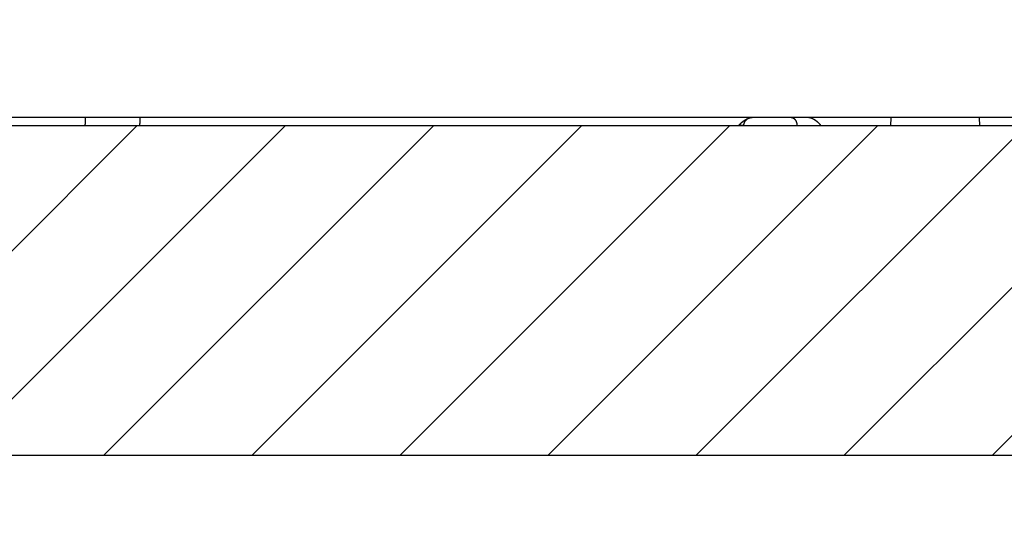
# Model space of a CAD drawing. Units: millimetres. Extents: x -1188 to 0, y 0 to 840.
# Drawn here: x -938 to -878, y 184 to 216 of the extents above; entities that cross this region are included whole.
import ezdxf

# ---------------------------------------------------------------- set-up
doc = ezdxf.new("R2010")
doc.units = ezdxf.units.MM
doc.header["$LTSCALE"] = 4
doc.layers.get('0').update_dxf_attribs({"lineweight": 25})
doc.layers.add('1', color=4, linetype='Continuous', lineweight=15)
doc.layers.add('4', color=4, linetype='Continuous', lineweight=15)
doc.layers.add('99', color=2, linetype='Continuous', lineweight=25, plot=False)

msp = doc.modelspace()

# ---------------------------------------------------------------- hatches: boundary and pattern name
at = {"layer": '1'}
h = msp.add_hatch(dxfattribs=at)
h.set_pattern_fill('ANSI31', color=256, scale=2)
h.paths.add_polyline_path([(-1106.5, 209.623387), (-1106.5, 474.623387), (-1126.5, 474.623387), (-1126.5, 189.623387), (-749.49998, 189.623387), (-749.49998, 474.623387), (-769.49998, 474.623387), (-769.49998, 209.623387), (-930.728312, 209.623387), (-930.728207, 209.625217), (-934.04073, 209.623387)])

# ---------------------------------------------------------------- linework, layer by layer
at = {"linetype": 'Continuous'}
for p, q in [((-848, 210.123387), (-1028, 210.123387)), ((-934.04073, 209.623387), (-941.95927, 209.623387)), ((-930.72825, 209.625217), (-934.04073, 209.623387)), ((-854.28524, 209.623387), (-930.72825, 209.623387)), ((-885.15672, 209.623387), (-885.14962, 210.123387)), ((-879.77071, 209.623387), (-879.77928, 210.123387))]:
    msp.add_line(p, q, dxfattribs=at)
for points in [[(-993.98973, 261.832647, 0.000000001), (-993.02881, 261.832647)], [(-1000.71615, 261.832647, -0.000000006), (-999.75523, 261.832647, -0.000000005), (-998.79431, 261.832647)], [(-938.78323, 261.832647, 0.000000002), (-938.50187, 261.832647)], [(-990.14606, 261.832647), (-989.18514, 261.832647), (-988.22423, 261.832647), (-987.26331, 261.832647), (-986.30238, 261.832657, 0.00000001), (-985.34147, 261.832657), (-984.38059, 261.832657, 0.000000012), (-983.41964, 261.832657, 0.000000014), (-982.4586, 261.832657, 0.000000015), (-981.49781, 261.832657, 0.000000016), (-980.53739, 261.832657, 0.000000018), (-979.57598, 261.832657, 0.00000002), (-978.61312, 261.832657, 0.00000002), (-977.65415, 261.832657, 0.00000002), (-976.70091, 261.832657, 0.000000024), (-975.73232, 261.832667, 0.000000033), (-974.74109, 261.832667, 0.000000025), (-973.81049, 261.832667), (-972.96916, 261.832667, 0.000000041), (-971.88865, 261.832667, 0.00000008), (-970.22443, 261.832677, 0.00000004), (-968.04499, 261.832677, 0.000000021)], [(-943.5664, 261.832647, 0.000000003), (-943.28504, 261.832647, 0.000000003), (-943.00368, 261.832647)], [(-1006.48165, 261.832637, -0.000000013), (-1005.52073, 261.832647, -0.000000012), (-1004.55981, 261.832647)], [(-949.19366, 261.832647, 0.000000004), (-948.9123, 261.832647)], [(-957.07183, 261.832657, 0.000000005), (-956.79047, 261.832657)], [(-958.47865, 261.832657, 0.000000005), (-958.19728, 261.832657)], [(-961.29228, 261.832667, 0.000000005), (-961.01092, 261.832667)], [(-1024.73905, 261.832617, -0.000000043), (-1023.77813, 261.832617, -0.000000044), (-1022.81722, 261.832617, -0.000000043), (-1021.85631, 261.832617, -0.00000004), (-1020.89539, 261.832627, -0.000000037), (-1019.93448, 261.832627, -0.000000035), (-1018.97356, 261.832627, -0.000000033), (-1018.01264, 261.832627, -0.000000031), (-1017.05173, 261.832627, -0.00000003), (-1016.09081, 261.832627, -0.000000028), (-1015.1299, 261.832637, -0.000000026), (-1014.16898, 261.832637, -0.000000024), (-1013.20806, 261.832637, -0.000000023), (-1012.24715, 261.832637, -0.000000021), (-1011.28623, 261.832637, -0.00000002), (-1010.32532, 261.832637, -0.000000018), (-1009.3644, 261.832637)], [(-902.4924, 261.832657, 0.000001435), (-902.21662, 261.832667, 0.000001294), (-901.94195, 261.832677, 0.000001161), (-901.66815, 261.832687, 0.000001004), (-901.39514, 261.832697, 0.000000866), (-901.12265, 261.832707, 0.00000071), (-900.85046, 261.832727, 0.000000571), (-900.57834, 261.832737, 0.000000414), (-900.30608, 261.832747, 0.000000275), (-900.03347, 261.832767, 0.000000119), (-899.76027, 261.832777, -0.000000018), (-899.48631, 261.832797, -0.000000171), (-899.21131, 261.832807, -0.000000306), (-898.9351, 261.832817, -0.000000456), (-898.65742, 261.832837, -0.000000587), (-898.37808, 261.832847, -0.000000733), (-898.0968, 261.832857, -0.000000858), (-897.81342, 261.832867, -0.000000997), (-897.52761, 261.832877, -0.000001119), (-897.23923, 261.832887, -0.000001259), (-896.94793, 261.832897, -0.000001364), (-896.65352, 261.832897, -0.000001469), (-896.35558, 261.832907, -0.000001603)], [(-919.65067, 261.832647, 0.000000106), (-919.36978, 261.832647, 0.000000164), (-919.08903, 261.832647, 0.000000197), (-918.80823, 261.832647, 0.0000002), (-918.52739, 261.832647, 0.000000175), (-918.24657, 261.832647, 0.000000159), (-917.96575, 261.832647, 0.000000149), (-917.68493, 261.832647, 0.000000138), (-917.40411, 261.832647, 0.000000123), (-917.12329, 261.832657, 0.000000111), (-916.84247, 261.832657, 0.000000098), (-916.56165, 261.832657, 0.000000086), (-916.28084, 261.832657, 0.000000073), (-916.00002, 261.832657, 0.000000061), (-915.7192, 261.832667, 0.000000047), (-915.43838, 261.832667, 0.000000036), (-915.15756, 261.832667, 0.000000022), (-914.87674, 261.832667)], [(-920.21327, 261.832647, -0.000000025), (-919.93189, 261.832647)], [(-914.03428, 261.832677, -0.000000029), (-913.75346, 261.832677, -0.00000004), (-913.47264, 261.832677, -0.000000054), (-913.19182, 261.832677, -0.000000066), (-912.911, 261.832687, -0.000000079), (-912.63018, 261.832687, -0.000000091), (-912.34936, 261.832687, -0.000000104), (-912.06854, 261.832687, -0.000000116), (-911.78772, 261.832687, -0.00000013), (-911.5069, 261.832687, -0.000000142), (-911.22608, 261.832697, -0.000000155), (-910.94527, 261.832697, -0.000000167), (-910.66444, 261.832697, -0.000000181), (-910.38361, 261.832697, -0.000000192), (-910.10281, 261.832697, -0.000000204), (-909.82203, 261.832697, -0.000000218), (-909.54117, 261.832697, -0.000000239), (-909.26016, 261.832697, -0.000000241), (-908.97953, 261.832697, -0.000000226), (-908.69894, 261.832697, -0.00000028), (-908.41366, 261.832687, -0.0000004), (-908.11973, 261.832687, -0.000000421), (-907.82337, 261.832687, -0.000000406), (-907.53115, 261.832687, -0.000000375), (-907.24228, 261.832677, -0.000000284), (-906.95499, 261.832677, -0.000000211), (-906.66924, 261.832677, -0.000000144), (-906.38536, 261.832667, -0.00000008), (-906.10313, 261.832667)], [(-999.82784, 266.519857, -0.000005603), (-1000.58444, 266.520757, -0.000003783), (-1001.34104, 266.521667, -0.000001727), (-1002.09764, 266.522587, 0.000000081), (-1002.85424, 266.523497, 0.000002103), (-1003.61084, 266.524397, 0.000003956), (-1004.36744, 266.525287, 0.000006113)], [(-874.35154, 261.832737, -0.000001073), (-874.06975, 261.832727, -0.000000706), (-873.78811, 261.832707, -0.000000368), (-873.50702, 261.832697, 0.000000036), (-873.2264, 261.832687, 0.000000445), (-872.9443, 261.832677, 0.000000948), (-872.66012, 261.832667, 0.000001181), (-872.38157, 261.832657, 0.000001327), (-872.11131, 261.832647, 0.00000214)], [(-892.92104, 261.832827, -0.000000447), (-892.63969, 261.832807, -0.000000339), (-892.35833, 261.832797, -0.000000244), (-892.07697, 261.832787, -0.000000138), (-891.7956, 261.832777, -0.000000044), (-891.51424, 261.832757, 0.000000063), (-891.23288, 261.832747, 0.000000157), (-890.95152, 261.832737, 0.000000263), (-890.67015, 261.832727, 0.000000358), (-890.38879, 261.832707, 0.000000465)], [(-905.82235, 261.832667, 0.000000067), (-905.54287, 261.832657, 0.000000145), (-905.26465, 261.832657, 0.000000215), (-904.98739, 261.832647, 0.000000294), (-904.71097, 261.832647, 0.000000368), (-904.43565, 261.832647, 0.000000457), (-904.16148, 261.832647, 0.000000522), (-903.88661, 261.832647, 0.000000569), (-903.60918, 261.832647, 0.000000896), (-903.3298, 261.832647, 0.000001598)], [(-868.06355, 261.832457, -0.000001739), (-867.82485, 261.832427, -0.000001558), (-867.59241, 261.832407, -0.000001322), (-867.36547, 261.832377, -0.000001109), (-867.14296, 261.832347, -0.000000851), (-866.9242, 261.832317, -0.000000617), (-866.7083, 261.832297, -0.000000343), (-866.49459, 261.832267, -0.000000094), (-866.28229, 261.832237, 0.000000187), (-866.07072, 261.832207, 0.000000439), (-865.8592, 261.832187, 0.00000072), (-865.64701, 261.832157, 0.000000966), (-865.4335, 261.832127, 0.000001237), (-865.2179, 261.832107, 0.000001467)], [(-886.33611, 261.832627, -0.000001433), (-886.04571, 261.832617, -0.000001001), (-885.76035, 261.832607, -0.000000819), (-885.48093, 261.832597, -0.000000584), (-885.20672, 261.832587, -0.000000209), (-884.93704, 261.832577, 0.000000137), (-884.67029, 261.832567, 0.000000533), (-884.40582, 261.832557, 0.000000848), (-884.14637, 261.832547, 0.000001197), (-883.89265, 261.832537, 0.000001698)], [(-887.86265, 261.832647, 0.000001319), (-887.57516, 261.832647, 0.00000018), (-887.26083, 261.832637, -0.000000702), (-886.93939, 261.832637, -0.000001723)], [(-1003.7994, 264.379947, -0.000004985), (-1005.12434, 264.381717, -0.000001013), (-1006.45125, 264.383487, 0.000001648), (-1007.77278, 264.385237, 0.000003726), (-1009.08638, 264.386947, 0.000008931)], [(-878.89258, 261.832677, -0.000000201), (-878.62818, 261.832697, -0.000000412), (-878.36364, 261.832707, -0.000000596), (-878.09793, 261.832717, -0.000000795), (-877.82986, 261.832727, -0.000000967), (-877.55821, 261.832737, -0.000001156), (-877.28161, 261.832747, -0.000001283), (-876.99996, 261.832757, -0.00000141), (-876.71208, 261.832757, -0.000001566), (-876.41354, 261.832767, -0.000001739)], [(-1013.06933, 264.391697, -0.000000993), (-1014.22863, 264.392997, 0.000030135)], [(-882.48212, 261.832537, 0.000001488), (-882.19992, 261.832547, 0.000001383), (-881.91924, 261.832547, 0.000001286), (-881.64027, 261.832557, 0.000001198), (-881.36244, 261.832567, 0.000001084), (-881.08523, 261.832577, 0.000000978), (-880.80853, 261.832587, 0.000000859), (-880.53207, 261.832597, 0.000000761), (-880.25434, 261.832607, 0.000000647), (-879.9745, 261.832627, 0.000000526), (-879.69668, 261.832637, 0.0000004), (-879.42503, 261.832647, 0.00000025), (-879.15778, 261.832667)], [(-934.01402, 210.123387), (-934.01446, 210.115057, -0.000000033), (-934.01491, 210.106717, -0.000000033), (-934.01535, 210.098387, -0.000000033), (-934.0158, 210.090057, -0.000000033), (-934.01624, 210.081717, -0.000000033), (-934.01669, 210.073387, -0.000000033), (-934.01713, 210.065057, -0.000000033), (-934.01758, 210.056717, -0.000000033), (-934.01802, 210.048387, -0.000000033), (-934.01847, 210.040057, -0.000000033), (-934.01891, 210.031717, -0.000000033), (-934.01936, 210.023387, -0.000000033), (-934.0198, 210.015057, -0.000000033), (-934.02025, 210.006717, -0.000000033), (-934.02069, 209.998387, -0.000000033), (-934.02114, 209.990057, -0.000000033), (-934.02158, 209.981717, -0.000000033), (-934.02203, 209.973387, -0.000000033), (-934.02247, 209.965057, -0.000000033), (-934.02292, 209.956717, -0.000000033), (-934.02336, 209.948387, -0.000000033), (-934.02381, 209.940057, -0.000000033), (-934.02425, 209.931717, -0.000000033), (-934.0247, 209.923387, -0.000000033), (-934.02514, 209.915057, -0.000000033), (-934.02559, 209.906717, -0.000000033), (-934.02604, 209.898387, -0.000000033), (-934.02648, 209.890057, -0.000000033), (-934.02693, 209.881717, -0.000000033), (-934.02737, 209.873387, -0.000000031), (-934.02782, 209.865057, -0.000000033), (-934.02826, 209.856717, -0.000000041), (-934.02871, 209.848387, -0.000000031), (-934.02915, 209.840057), (-934.0296, 209.831717, -0.000000086), (-934.03004, 209.823387, -0.000000314), (-934.03049, 209.815057, -0.000000571), (-934.03093, 209.806717, -0.000000921), (-934.03138, 209.798387, -0.00000122), (-934.03182, 209.790057, -0.000001544), (-934.03227, 209.781717, -0.000001832), (-934.03271, 209.773387, -0.000002159), (-934.03316, 209.765057, -0.000002454), (-934.0336, 209.756717, -0.000002792), (-934.03405, 209.748387, -0.00000307), (-934.0345, 209.740057, -0.000003364), (-934.03494, 209.731727, -0.000003703), (-934.03539, 209.723387, -0.000004151), (-934.03584, 209.715037, -0.000004275), (-934.03628, 209.706717, -0.000004192), (-934.03672, 209.698457, -0.000005069), (-934.03717, 209.690057, -0.000006689), (-934.03764, 209.681457, -0.000005095), (-934.03807, 209.673387, -0.000001229), (-934.03846, 209.666097, -0.000008188), (-934.03896, 209.656717, -0.000015439), (-934.03974, 209.642287, -0.000007633), (-934.04076, 209.623387, -0.000003973)], [(-930.6998, 210.123387), (-930.70051, 210.110937, -0.000000109), (-930.70122, 210.098477, -0.000000126), (-930.70193, 210.086027, -0.000000109), (-930.70264, 210.073567, -0.000000054), (-930.70335, 210.061117), (-930.70406, 210.048657, 0.000000025), (-930.70477, 210.036207, 0.00000006), (-930.70548, 210.023757, 0.000000102), (-930.7062, 210.011297, 0.000000139), (-930.70691, 209.998847, 0.000000179), (-930.70762, 209.986387, 0.000000216), (-930.70833, 209.973937, 0.000000257), (-930.70904, 209.961477, 0.000000293), (-930.70975, 209.949027, 0.000000334), (-930.71046, 209.936577, 0.00000037), (-930.71117, 209.924117, 0.000000411), (-930.71188, 209.911667, 0.000000448), (-930.71259, 209.899207, 0.000000489), (-930.71331, 209.886757, 0.000000525), (-930.71402, 209.874307, 0.000000566), (-930.71473, 209.861847, 0.000000602), (-930.71544, 209.849397, 0.000000643), (-930.71615, 209.836937, 0.00000068), (-930.71686, 209.824487, 0.000000723), (-930.71757, 209.812027, 0.000000756), (-930.71828, 209.799577, 0.000000791), (-930.71899, 209.787137, 0.000000836), (-930.7197, 209.774667, 0.0000009), (-930.72041, 209.762197, 0.000000904), (-930.72112, 209.749767, 0.00000087), (-930.72183, 209.737407, 0.000001015), (-930.72254, 209.724857, 0.00000129), (-930.72328, 209.712007, 0.000000982), (-930.72396, 209.699947, 0.000000272), (-930.72459, 209.689047, 0.00000151), (-930.72538, 209.675047, 0.000002766), (-930.72661, 209.653477, 0.000001363), (-930.72822, 209.625227, 0.000000713)], [(-898.98145, 209.623627), (-898.98145, 209.623537, -0.000066737), (-898.98144, 209.623457, -0.00006699), (-898.98144, 209.623377, -0.000066745), (-898.98144, 209.623287, -0.000065941), (-898.98143, 209.623207, -0.000065347), (-898.98143, 209.623117, -0.000064811), (-898.98143, 209.623037, -0.000064306), (-898.98142, 209.622947, -0.000063703), (-898.98142, 209.622867, -0.000063176), (-898.98142, 209.622787, -0.000062591), (-898.98141, 209.622697, -0.00006207), (-898.98141, 209.622617, -0.00006148), (-898.98141, 209.622527, -0.000060958), (-898.9814, 209.622447, -0.00006037), (-898.9814, 209.622357, -0.000059849), (-898.9814, 209.622277, -0.000059262), (-898.98139, 209.622197, -0.00005874), (-898.98139, 209.622107, -0.000058151), (-898.98139, 209.622027, -0.000057633), (-898.98138, 209.621937, -0.000057054), (-898.98138, 209.621857, -0.000056523), (-898.98138, 209.621767, -0.00005591), (-898.98137, 209.621687, -0.000055427), (-898.98137, 209.621607, -0.00005493), (-898.98137, 209.621517, -0.000054284), (-898.98136, 209.621437, -0.000053395), (-898.98136, 209.621347, -0.000053306), (-898.98136, 209.621267, -0.000053719), (-898.98136, 209.621177, -0.000051763), (-898.98135, 209.621097, -0.000047977), (-898.98135, 209.621017, -0.000052162), (-898.98135, 209.620927, -0.000061019), (-898.98134, 209.620837, -0.000046293), (-898.98134, 209.620757, -0.000016833), (-898.98134, 209.620687, -0.0000635), (-898.98134, 209.620587, -0.000106859), (-898.98133, 209.620447, -0.000052109), (-898.98132, 209.620257, -0.000027747)], [(-894.40905, 209.623387), (-894.39461, 209.639027, -0.002011042), (-894.38008, 209.654517, -0.002003495), (-894.36545, 209.669857, -0.002026312), (-894.35072, 209.685047, -0.002084487), (-894.3359, 209.700077, -0.002131357), (-894.32098, 209.714947, -0.002175314), (-894.30597, 209.729647, -0.00221878), (-894.29086, 209.744177, -0.002269415), (-894.27566, 209.758527, -0.002316726), (-894.26036, 209.772697, -0.002368711), (-894.24497, 209.786677, -0.002418075), (-894.22949, 209.800477, -0.00247289), (-894.21392, 209.814067, -0.002524855), (-894.19826, 209.827467, -0.002582193), (-894.1825, 209.840647, -0.002636679), (-894.16666, 209.853627, -0.002696676), (-894.15073, 209.866387, -0.00275374), (-894.13471, 209.878927, -0.002816392), (-894.1186, 209.891237, -0.002876022), (-894.1024, 209.903327, -0.002941322), (-894.08611, 209.915167, -0.003003488), (-894.06974, 209.926787, -0.003071396), (-894.05328, 209.938147, -0.00313601), (-894.03674, 209.949257, -0.003206405), (-894.02011, 209.960117, -0.003273382), (-894.0034, 209.970717, -0.00334624), (-893.9866, 209.981057, -0.00341524), (-893.96972, 209.991127, -0.003489903), (-893.95276, 210.000917, -0.003561279), (-893.93571, 210.010427, -0.003639219), (-893.91858, 210.019657, -0.003710327), (-893.90137, 210.028607, -0.003784513), (-893.88409, 210.037247, -0.003863815), (-893.86672, 210.045607, -0.003959234), (-893.84926, 210.053647, -0.004012354), (-893.83174, 210.061397, -0.004032136), (-893.81414, 210.068817, -0.004189515), (-893.79645, 210.075937, -0.004501011), (-893.77865, 210.082697, -0.004627543), (-893.76086, 210.089097, -0.004685345), (-893.74311, 210.095057, -0.005903327), (-893.725, 210.100587, -0.008114353), (-893.70642, 210.105627, -0.00625485), (-893.68893, 210.110087, -0.001315517), (-893.67309, 210.113887, -0.010526575), (-893.65267, 210.117267, -0.020740722), (-893.62112, 210.120457, -0.01040055), (-893.57974, 210.123417, -0.005399997)], [(-894.07963, 209.629597), (-894.07978, 209.629687, 0.25221323), (-894.0802, 209.629787, 0.03855192), (-894.0809, 209.629887, 0.013857016), (-894.08188, 209.629977, 0.007203438), (-894.08314, 209.630077, 0.004329174), (-894.08468, 209.630167, 0.002930827), (-894.0865, 209.630257, 0.002090593), (-894.08859, 209.630337, 0.001584303), (-894.09096, 209.630427, 0.001231489), (-894.09359, 209.630507, 0.000994066), (-894.09651, 209.630597, 0.000813783), (-894.0997, 209.630677, 0.000684006), (-894.10316, 209.630757, 0.000579789), (-894.10689, 209.630827, 0.000501322), (-894.11089, 209.630907, 0.000435685), (-894.11516, 209.630977, 0.000384595), (-894.1197, 209.631047, 0.00034076), (-894.1245, 209.631117, 0.000306052), (-894.12958, 209.631187, 0.000274809), (-894.13491, 209.631247, 0.000248817), (-894.14052, 209.631317, 0.000227664), (-894.14639, 209.631377, 0.000212719), (-894.15252, 209.631427, 0.000190975), (-894.15891, 209.631487, 0.000164074), (-894.16557, 209.631537, 0.000180558), (-894.17248, 209.631587, 0.00024182), (-894.17966, 209.631637, 0.00031277), (-894.18709, 209.631667, 0.000415349), (-894.19477, 209.631697, 0.000488968), (-894.20269, 209.631697, 0.000564699), (-894.21087, 209.631687, 0.000622011), (-894.21929, 209.631647, 0.000688684), (-894.22795, 209.631587, 0.00073927), (-894.23684, 209.631497, 0.00080045), (-894.24598, 209.631367, 0.000839145), (-894.25533, 209.631217, 0.000882399), (-894.26492, 209.631017, 0.000932653), (-894.27474, 209.630777, 0.001009653), (-894.2848, 209.630487, 0.001000282), (-894.29503, 209.630157, 0.00094886), (-894.30541, 209.629777, 0.001118752), (-894.31619, 209.629327, 0.001437674), (-894.32748, 209.628787, 0.001046734), (-894.3382, 209.628257, 0.000222445), (-894.348, 209.627747, 0.001660003), (-894.36103, 209.626927, 0.002979122), (-894.38167, 209.625457, 0.001392439), (-894.40905, 209.623387, 0.000702046)], [(-894.07963, 209.629597), (-894.07881, 209.652917, -0.012516842), (-894.07684, 209.676537, -0.011900347), (-894.07368, 209.700467, -0.011727374), (-894.06932, 209.724617, -0.012209635), (-894.06366, 209.748877, -0.012437501), (-894.05673, 209.773147, -0.012586046), (-894.04843, 209.797337, -0.012683346), (-894.03883, 209.821347, -0.012881588), (-894.02785, 209.845047, -0.012987193), (-894.01556, 209.868367, -0.01312674), (-894.00192, 209.891157, -0.013197014), (-893.98703, 209.913327, -0.013292902), (-893.97087, 209.934757, -0.013346881), (-893.95356, 209.955377, -0.01341812), (-893.93509, 209.975047, -0.013410549), (-893.91562, 209.993717, -0.013352329), (-893.89518, 210.011267, -0.01342931), (-893.87387, 210.027677, -0.013601078), (-893.85176, 210.042837, -0.01325531), (-893.82909, 210.056737, -0.012455399), (-893.80601, 210.069287, -0.013414676), (-893.78213, 210.080557, -0.015446885), (-893.75737, 210.090497, -0.012135904), (-893.73388, 210.099007, -0.005234676), (-893.71247, 210.106007, -0.015935848), (-893.68518, 210.112117, -0.026697271), (-893.64366, 210.117897, -0.013645511), (-893.58956, 210.123277, -0.007484998)], [(-891.21239, 210.123417), (-891.19554, 210.122857, -0.018095201), (-891.17847, 210.121107, -0.017100523), (-891.16116, 210.118117, -0.016687501), (-891.14367, 210.113877, -0.017160015), (-891.1261, 210.108277, -0.017159214), (-891.10851, 210.101337, -0.016982864), (-891.09097, 210.092977, -0.016654145), (-891.07356, 210.083247, -0.016425141), (-891.05638, 210.072077, -0.016008511), (-891.03948, 210.059527, -0.015628335), (-891.02298, 210.045577, -0.015125591), (-891.00693, 210.030317, -0.014674535), (-890.99144, 210.013727, -0.014161464), (-890.97656, 209.995927, -0.01370563), (-890.96239, 209.976937, -0.013175113), (-890.94897, 209.956897, -0.012651398), (-890.93638, 209.935867, -0.012271257), (-890.92465, 209.913947, -0.012015897), (-890.91386, 209.891207, -0.011338864), (-890.90399, 209.867917, -0.010367872), (-890.89513, 209.844207, -0.010865582), (-890.88723, 209.819717, -0.012169988), (-890.88032, 209.794347, -0.009355817), (-890.87444, 209.770297, -0.004028064), (-890.86964, 209.748387, -0.011970287), (-890.86558, 209.720567, -0.019551034), (-890.86197, 209.678337, -0.00987968), (-890.85884, 209.623387, -0.005409455)], [(-890.14766, 210.123417), (-890.13075, 210.123047, -0.009811413), (-890.11392, 210.122017, -0.01001642), (-890.09717, 210.120297, -0.009902361), (-890.08049, 210.117947, -0.00943451), (-890.0639, 210.114957, -0.009067155), (-890.04738, 210.111387, -0.00871812), (-890.03094, 210.107217, -0.008372481), (-890.01458, 210.102507, -0.007966802), (-889.99829, 210.097247, -0.007597779), (-889.98209, 210.091487, -0.007199928), (-889.96596, 210.085227, -0.006836925), (-889.9499, 210.078507, -0.006445968), (-889.93392, 210.071327, -0.006094509), (-889.91802, 210.063737, -0.005720567), (-889.90219, 210.055737, -0.005387008), (-889.88644, 210.047357, -0.005032789), (-889.87077, 210.038617, -0.004719692), (-889.85517, 210.029547, -0.004387429), (-889.83964, 210.020157, -0.004093932), (-889.82419, 210.010477, -0.003779418), (-889.80881, 210.000527, -0.003508979), (-889.79351, 209.990327, -0.003224019), (-889.77828, 209.979897, -0.002956529), (-889.76312, 209.969277, -0.002645861), (-889.74804, 209.958467, -0.002480535), (-889.73303, 209.947487, -0.002418244), (-889.7181, 209.936337, -0.002431987), (-889.70325, 209.925017, -0.002526192), (-889.68848, 209.913517, -0.002592316), (-889.6738, 209.901837, -0.002651597), (-889.65921, 209.889967, -0.002703997), (-889.64472, 209.877907, -0.002767378), (-889.63032, 209.865657, -0.002823315), (-889.61603, 209.853207, -0.002890117), (-889.60184, 209.840547, -0.002931778), (-889.58776, 209.827687, -0.002968908), (-889.5738, 209.814617, -0.003046273), (-889.55993, 209.801317, -0.00317284), (-889.54618, 209.787767, -0.003115187), (-889.53259, 209.774067, -0.002934129), (-889.5192, 209.760227, -0.003313893), (-889.50574, 209.745897, -0.004059515), (-889.49213, 209.730957, -0.003054629), (-889.47943, 209.716787, -0.00092774), (-889.46801, 209.703857, -0.004486064), (-889.45368, 209.686687, -0.007866097), (-889.43204, 209.659477, -0.00379484), (-889.40396, 209.623387, -0.001978336)]]:
    msp.add_lwpolyline(points, format="xyb", dxfattribs=at)
at = {"layer": '1'}
msp.add_line((-1106.5, 209.623387), (-769.49998, 209.623387), dxfattribs=at)
at = {"layer": '4'}
msp.add_line((-1066.976958, 209.623387), (-810.504663, 209.623387), dxfattribs=at)
at = {"layer": '99'}
msp.add_line((-749.49998, 189.623387), (-1126.5, 189.623387), dxfattribs=at)

doc.saveas('drawing.dxf')
